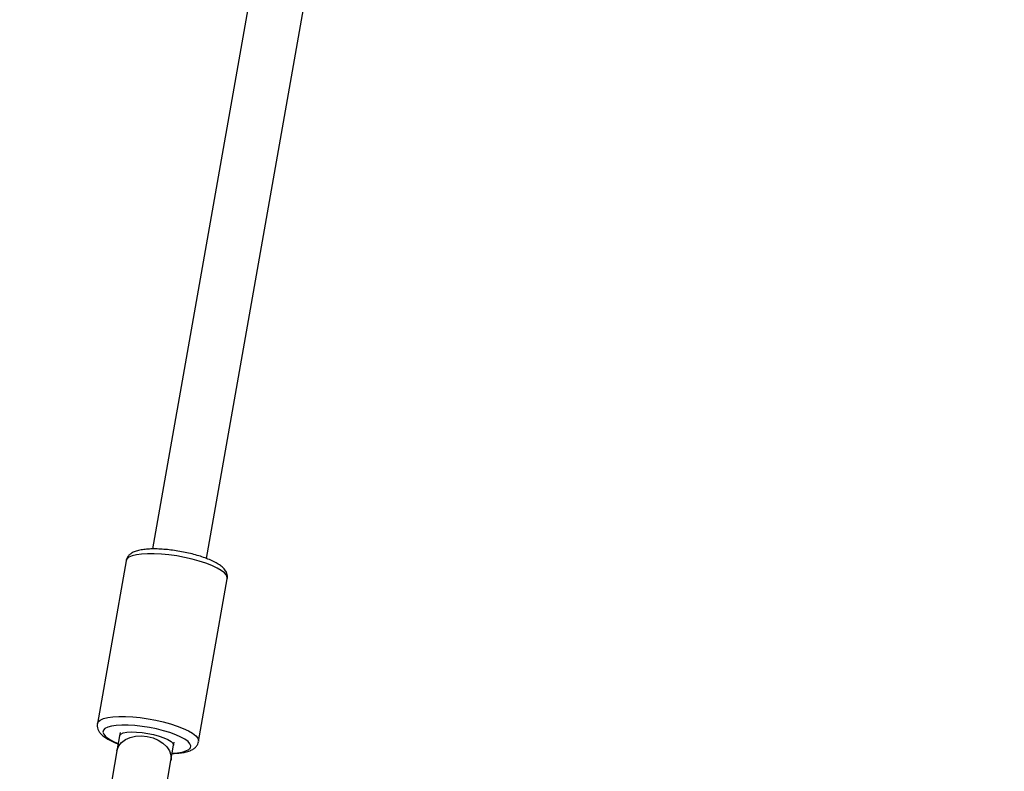
# Model space of a CAD drawing. Units: millimetres. Extents: x 286 to 15033, y 2571 to 13074.
# Drawn here: x 11800 to 12087, y 10869 to 11088 of the extents above; entities that cross this region are included whole.
import ezdxf

# ---------------------------------------------------------------- set-up
doc = ezdxf.new("R2010")
doc.units = ezdxf.units.MM
doc.header["$LTSCALE"] = 50
doc.header["$PDSIZE"] = -1
doc.layers.add('размер', color=92, linetype='Continuous', lineweight=15)
doc.dimstyles.new('Размер М1.1', dxfattribs={"dimtxt": 300, "dimasz": 200, "dimexe": 1, "dimexo": 1, "dimgap": 50, "dimtad": 1, "dimdec": 0, "dimzin": 0, "dimtxsty": 'Standard', "dimcen": 2.5, "dimazin": 0, "dimtfac": 1, "dimtmove": 0, "dimatfit": 3, "dimfxl": 1, "dimtzin": 0, "dimarcsym": 0})

# ---------------------------------------------------------------- blocks, each defined once
blk = doc.blocks.new('*D9')
at = {"layer": 'Defpoints', "color": 0, "transparency": 16777216}
for p in [(11695.01, 10783.76), (13892.28, 10783.76), (11676.89, 10233.67)]:
    blk.add_point(p, dxfattribs=at)
at = {"layer": 'размер', "color": 0, "lineweight": -2, "transparency": 16777216}
for p, q in [((13892.28, 10783.76), (13892.28, 11583.76)), ((11696.01, 10783.76), (13893.28, 10783.76)), ((13892.28, 10433.67), (13892.28, 10583.76)), ((11677.89, 10233.67), (13893.28, 10233.67))]:
    blk.add_line(p, q, dxfattribs=at)
at = {"layer": 'размер', "color": 0, "transparency": 16777216}
for points in [[(13858.95, 10583.76), (13925.61, 10583.76), (13892.28, 10783.76)], [(13858.95, 10433.67), (13925.61, 10433.67), (13892.28, 10233.67)]]:
    blk.add_solid(points, dxfattribs=at)
at = {"layer": 'размер', "color": 0, "transparency": 16777216, "insert": (13742.28, 11283.76), "char_height": 200, "attachment_point": 5, "rotation": 90}
blk.add_mtext('550', dxfattribs=at)

msp = doc.modelspace()

# ---------------------------------------------------------------- linework, layer by layer
at = {"color": 7, "linetype": 'Continuous', "lineweight": 25}
for p, q in [((11985.6, 11766.62), (11838.79, 10934.01)), ((11854.55, 10931.23), (12001.36, 11763.85)), ((11831.07, 10930.54), (11822.7, 10883.06)), ((11860.39, 10927.07), (11860.07, 10927.66)), ((11852.24, 10877.86), (11860.62, 10925.33)), ((11860.58, 10925.33), (11860.62, 10925.75)), ((11829.35, 10880.47), (11829.18, 10879.52)), ((11829.18, 10879.52), (11828.41, 10875.13)), ((11844.94, 10876.75), (11845.11, 10877.69)), ((11828.41, 10875.13), (11826.02, 10861.6)), ((11844.17, 10872.35), (11844.94, 10876.75)), ((11841.78, 10858.82), (11844.17, 10872.35))]:
    msp.add_line(p, q, dxfattribs=at)
at = {"color": 8, "linetype": 'Continuous', "lineweight": 25, "flags": 128}
for points in [[(11860.36, 10926.32), (11859.77, 10927.02), (11858.84, 10927.73), (11857.62, 10928.45), (11856.11, 10929.16), (11854.37, 10929.84), (11852.42, 10930.47), (11850.32, 10931.05), (11848.12, 10931.55), (11845.86, 10931.97), (11843.6, 10932.29), (11841.4, 10932.51), (11839.3, 10932.63), (11837.35, 10932.63), (11835.6, 10932.52), (11834.09, 10932.31), (11832.86, 10931.99), (11831.93, 10931.58), (11831.33, 10931.08), (11831.07, 10930.54)], [(11860.62, 10925.33), (11860.62, 10925.66), (11860.36, 10926.32)], [(11822.7, 10883.06), (11822.96, 10883.61), (11823.56, 10884.11), (11824.49, 10884.52), (11825.72, 10884.84), (11827.23, 10885.05), (11828.98, 10885.16), (11830.93, 10885.15), (11833.03, 10885.04), (11835.23, 10884.82), (11837.49, 10884.5), (11839.75, 10884.08), (11841.95, 10883.58), (11844.05, 10883), (11846, 10882.37), (11847.74, 10881.69), (11849.25, 10880.98), (11850.47, 10880.26), (11851.4, 10879.54), (11851.99, 10878.85)], [(11849.72, 10877.17), (11849.15, 10877.82), (11848.25, 10878.49), (11847.05, 10879.16), (11845.58, 10879.81), (11843.88, 10880.44), (11841.99, 10881.01), (11839.97, 10881.51), (11837.88, 10881.94), (11835.76, 10882.27), (11833.68, 10882.5), (11831.7, 10882.62), (11829.86, 10882.63), (11828.23, 10882.54), (11826.83, 10882.33), (11825.72, 10882.02), (11824.92, 10881.61), (11824.45, 10881.13), (11824.33, 10880.57), (11824.55, 10879.96), (11825.12, 10879.31), (11826.02, 10878.64), (11827.22, 10877.96), (11828.69, 10877.31), (11828.79, 10877.27)], [(11829.18, 10879.52), (11829.22, 10879.64), (11829.57, 10880.03), (11830.27, 10880.34), (11831.3, 10880.55), (11832.59, 10880.64), (11834.09, 10880.62), (11835.73, 10880.48), (11837.43, 10880.23)], [(11828.41, 10875.13), (11828.47, 10875.43), (11828.96, 10876.58), (11829.79, 10877.59), (11830.92, 10878.43), (11832.31, 10879.04), (11833.88, 10879.41), (11835.56, 10879.52), (11837.28, 10879.35)], [(11837.28, 10879.35), (11838.95, 10878.92), (11840.49, 10878.25), (11841.84, 10877.36), (11842.93, 10876.31), (11843.71, 10875.14), (11844.14, 10873.9), (11844.21, 10872.65), (11844.17, 10872.35)], [(11837.43, 10880.23), (11839.12, 10879.88), (11840.71, 10879.45), (11842.12, 10878.96), (11843.31, 10878.43), (11844.2, 10877.89), (11844.75, 10877.36), (11844.95, 10876.86), (11844.94, 10876.75)], [(11851.99, 10878.85), (11852.25, 10878.19), (11852.24, 10877.83)], [(11844.54, 10874.49), (11846.05, 10874.59), (11847.44, 10874.79), (11848.56, 10875.1), (11849.36, 10875.51), (11849.83, 10876), (11849.95, 10876.55), (11849.72, 10877.17)]]:
    msp.add_lwpolyline(points, dxfattribs=at)
at = {"color": 7, "linetype": 'Continuous', "lineweight": 25}
for points, knots in [([(11860.12, 10927.6), (11859.98, 10927.8), (11859.63, 10928.3), (11858.84, 10929.01), (11857.7, 10929.79), (11856.25, 10930.54), (11854.59, 10931.24), (11852.78, 10931.87), (11850.85, 10932.43), (11848.83, 10932.91), (11846.75, 10933.32), (11844.67, 10933.64), (11842.61, 10933.87), (11840.63, 10934), (11838.75, 10934.03), (11837.01, 10933.94), (11835.42, 10933.74), (11834.04, 10933.41), (11832.94, 10932.96), (11832.08, 10932.37), (11831.48, 10931.66), (11831.13, 10931), (11831.11, 10930.6), (11831.1, 10930.5)], [0, 0, 0, 0, 0.029813, 0.07743, 0.132816, 0.189794, 0.244451, 0.297671, 0.350114, 0.402137, 0.453954, 0.505715, 0.557527, 0.609506, 0.661824, 0.714743, 0.768712, 0.82458, 0.877521, 0.918831, 0.955092, 0.989436, 1, 1, 1, 1]), ([(11860.6, 10925.33), (11860.61, 10925.35), (11860.72, 10925.68), (11860.64, 10926.37), (11860.42, 10927.09), (11860.2, 10927.47), (11860.12, 10927.6)], [0, 0, 0, 0, 0.033926, 0.418637, 0.791955, 1, 1, 1, 1]), ([(11822.73, 10883.06), (11822.69, 10882.82), (11822.61, 10882.26), (11822.84, 10881.43), (11823.26, 10880.63), (11823.91, 10879.87), (11824.84, 10879.11), (11826.1, 10878.34), (11827.43, 10877.68), (11828.4, 10877.31), (11828.77, 10877.17)], [0, 0, 0, 0, 0.081002, 0.184737, 0.291497, 0.41297, 0.560648, 0.731267, 0.898024, 1, 1, 1, 1]), ([(11844.53, 10874.39), (11844.74, 10874.39), (11845.57, 10874.4), (11846.88, 10874.51), (11848.42, 10874.75), (11849.7, 10875.13), (11850.71, 10875.63), (11851.47, 10876.27), (11852.01, 10876.99), (11852.15, 10877.55), (11852.22, 10877.8)], [0, 0, 0, 0, 0.054447, 0.213577, 0.376557, 0.546585, 0.691431, 0.807706, 0.913289, 1, 1, 1, 1])]:
    msp.add_open_spline(points, degree=3, knots=knots, dxfattribs=at)

# ---------------------------------------------------------------- dimensions: what is measured, and where the dimension line sits
at = {"layer": 'размер'}
dim = msp.add_linear_dim(base=(13892.28, 10783.76), p1=(11676.89, 10233.67), p2=(11695.01, 10783.76), angle=90, dimstyle='Размер М1.1', override={"dimtxt": 200}, dxfattribs=at)
dim.commit()
dim.dimension.update_dxf_attribs({"geometry": '*D9', "text_midpoint": (13742.28, 11283.76)})

doc.saveas('drawing.dxf')
